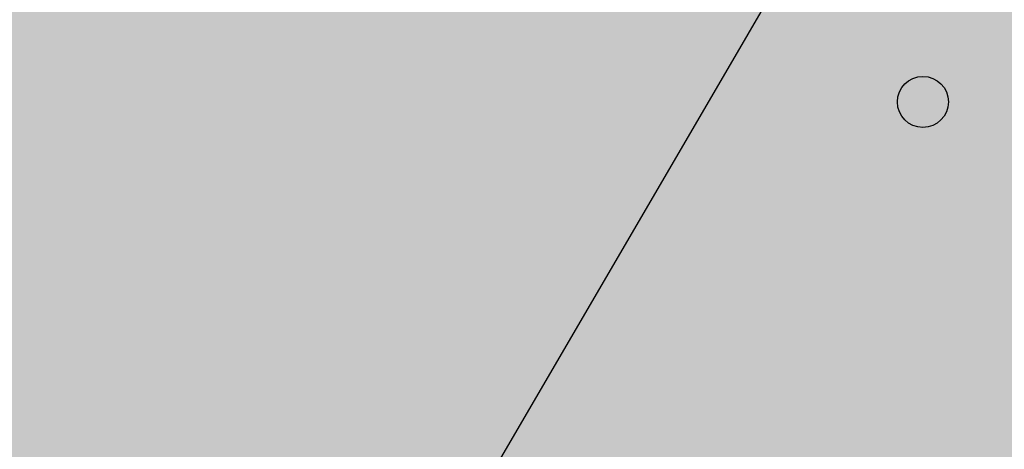
# Model space of a CAD drawing. Units: millimetres. Extents: x 582394 to 582751, y 4795289 to 4795540.
# Drawn here: x 582675 to 582678, y 4795489 to 4795490 of the extents above; entities that cross this region are included whole.
import ezdxf

# ---------------------------------------------------------------- set-up
doc = ezdxf.new("R2010")
doc.units = ezdxf.units.MM
doc.layers.add('080126', color=7, linetype='Continuous', lineweight=30)
for name, color, linetype in [('080201', 9, 'Continuous'), ('990501', 21, 'Continuous'), ('990507', 41, 'Continuous')]:
    doc.layers.add(name, color=color, linetype=linetype)

# ---------------------------------------------------------------- blocks, each defined once
blk = doc.blocks.new('PUNTO')
blk.add_circle((0, 0), 0.075)
at = {"layer": '080201'}
blk.add_attdef('NPUNTO', (2915498.567, 23979253.674, 146.766), '', height=0.75, dxfattribs=at)

msp = doc.modelspace()

# ---------------------------------------------------------------- hatches: boundary and pattern name
at = {"layer": '990501'}
msp.add_hatch(color=256, dxfattribs=at).paths.add_polyline_path([(582678.725, 4795493.0392), (582678.7508, 4795493.0804), (582679.8609, 4795494.8563), (582682.1449, 4795498.2352), (582682.2009, 4795498.3181), (582682.522, 4795498.7591), (582683.0504, 4795499.4844), (582684.3189, 4795501.226), (582687.0869, 4795504.5178), (582688.2409, 4795505.9004), (582688.3062, 4795505.9785), (582689.1169, 4795506.9497), (582692.2349, 4795510.2736), (582693.9322, 4795511.9351), (582694.8968, 4795512.8794), (582698.8048, 4795516.3533), (582703.4427, 4795519.9291), (582711.3982, 4795503.7513), (582714.3389, 4795500.1638), (582714.122, 4795500.0064), (582713.741, 4795499.6634), (582713.359, 4795499.3204), (582712.978, 4795498.9764), (582712.597, 4795498.6335), (582712.217, 4795498.2895), (582711.837, 4795497.9445), (582711.458, 4795497.5995), (582711.08, 4795497.2525), (582710.703, 4795496.9056), (582710.328, 4795496.5566), (582709.954, 4795496.2076), (582709.581, 4795495.8556), (582709.5298, 4795495.8069), (582709.2101, 4795495.5026), (582708.8411, 4795495.1476), (582708.4741, 4795494.7917), (582708.1101, 4795494.4327), (582707.7471, 4795494.0717), (582707.3881, 4795493.7077), (582707.0311, 4795493.3417), (582706.6771, 4795492.9738), (582706.3261, 4795492.6018), (582705.9781, 4795492.2278), (582705.3791, 4795491.5708), (582705.0991, 4795491.2538), (582704.7911, 4795490.9049), (582704.5431, 4795490.6209), (582704.2971, 4795490.3349), (582704.0531, 4795490.0469), (582703.8111, 4795489.7569), (582703.5701, 4795489.4659), (582703.3321, 4795489.1729), (582703.0951, 4795488.8789), (582702.8601, 4795488.584), (582702.6271, 4795488.286), (582702.3951, 4795487.988), (582702.1651, 4795487.688), (582701.9371, 4795487.387), (582701.7101, 4795487.084), (582701.4851, 4795486.78), (582701.2621, 4795486.4751), (582701.0546, 4795486.1891), (582701.0401, 4795486.1691), (582700.8201, 4795485.8611), (582700.6021, 4795485.5531), (582700.3851, 4795485.2431), (582700.1691, 4795484.9321), (582699.7951, 4795484.3881), (582699.4261, 4795483.8402), (582699.2691, 4795483.6052), (582699.1131, 4795483.3692), (582698.9571, 4795483.1332), (582698.8031, 4795482.8972), (582698.6491, 4795482.6602), (582698.4961, 4795482.4222), (582698.3451, 4795482.1842), (582698.1941, 4795481.9452), (582698.0441, 4795481.7053), (582697.8951, 4795481.4663), (582697.7471, 4795481.2253), (582697.6001, 4795480.9843), (582697.5866, 4795480.962), (582697.4541, 4795480.7423), (582697.3091, 4795480.5003), (582697.1651, 4795480.2573), (582697.0221, 4795480.0143), (582696.8801, 4795479.7703), (582696.7391, 4795479.5253), (582696.6001, 4795479.2804), (582696.4611, 4795479.0344), (582696.1201, 4795478.4234), (582695.7851, 4795477.8084), (582695.5881, 4795477.4404), (582695.393, 4795477.0704), (582695.2, 4795476.7005), (582695.009, 4795476.3285), (582694.82, 4795475.9565), (582694.633, 4795475.5825), (582694.5357, 4795475.3862), (582694.447, 4795475.2075), (582694.263, 4795474.8325), (582694.08, 4795474.4565), (582693.899, 4795474.0796), (582693.719, 4795473.7026), (582693.54, 4795473.3236), (582693.362, 4795472.9456), (582693.184, 4795472.5666), (582693.008, 4795472.1866), (582692.832, 4795471.8067), (582692.657, 4795471.4267), (582692.483, 4795471.0467), (582692.308, 4795470.6657), (582692.134, 4795470.2857), (582691.96, 4795469.9047), (582691.786, 4795469.5237), (582691.218, 4795469.7437), (582691.109, 4795469.4608), (582691.065, 4795469.3468), (582691.022, 4795469.2338), (582690.978, 4795469.1208), (582690.935, 4795469.0068), (582690.891, 4795468.8938), (582690.848, 4795468.7798), (582690.804, 4795468.6668), (582690.761, 4795468.5528), (582690.719, 4795468.4398), (582690.676, 4795468.3258), (582690.634, 4795468.2118), (582690.592, 4795468.0978), (582690.55, 4795467.9838), (582690.509, 4795467.8698), (582690.468, 4795467.7558), (582690.427, 4795467.6418), (582690.387, 4795467.5268), (582690.348, 4795467.4118), (582690.308, 4795467.2978), (582690.27, 4795467.1828), (582690.232, 4795467.0678), (582690.135, 4795466.7699), (582690.041, 4795466.4709), (582689.986, 4795466.2879), (582689.931, 4795466.1039), (582689.878, 4795465.9199), (582689.826, 4795465.7349), (582689.775, 4795465.5499), (582689.725, 4795465.3649), (582689.675, 4795465.1789), (582689.627, 4795464.9939), (582689.579, 4795464.8079), (582689.5309, 4795464.6219), (582689.4839, 4795464.4349), (582689.4369, 4795464.2489), (582689.3909, 4795464.0629), (582689.3439, 4795463.876), (582689.2979, 4795463.69), (582689.2519, 4795463.503), (582689.2049, 4795463.317), (582689.1589, 4795463.13), (582689.1119, 4795462.944), (582689.0639, 4795462.758), (582688.9759, 4795462.413), (582688.8849, 4795462.069), (582688.8429, 4795461.91), (582688.7999, 4795461.752), (582688.7569, 4795461.594), (582688.7139, 4795461.435), (582688.6709, 4795461.277), (582688.6269, 4795461.119), (582688.5829, 4795460.9611), (582688.5399, 4795460.8031), (582688.4959, 4795460.6451), (582688.4519, 4795460.4871), (582688.4079, 4795460.3291), (582688.3639, 4795460.1711), (582688.3209, 4795460.0131), (582688.2769, 4795459.8551), (582688.2339, 4795459.6971), (582688.1909, 4795459.5391), (582688.1479, 4795459.3811), (582688.1059, 4795459.2221), (582688.0639, 4795459.0641), (582688.0229, 4795458.9051), (582687.9399, 4795458.5851), (582687.8589, 4795458.2651), (582687.8189, 4795458.1031), (582687.7789, 4795457.9412), (582687.7389, 4795457.7792), (582687.7008, 4795457.6162), (582687.6618, 4795457.4542), (582687.6238, 4795457.2922), (582687.5858, 4795457.1292), (582687.5478, 4795456.9662), (582687.5108, 4795456.8042), (582687.4738, 4795456.6412), (582687.4368, 4795456.4782), (582687.3998, 4795456.3152), (582687.3638, 4795456.1522), (582687.3268, 4795455.9902), (582687.2908, 4795455.8272), (582687.2548, 4795455.6642), (582687.2178, 4795455.5012), (582687.1818, 4795455.3382), (582687.1458, 4795455.1752), (582687.1098, 4795455.0123), (582687.0148, 4795454.5853), (582686.9188, 4795454.1583), (582686.8588, 4795453.8943), (582686.7988, 4795453.6303), (582686.7388, 4795453.3673), (582686.6788, 4795453.1033), (582686.6178, 4795452.8393), (582686.5578, 4795452.5763), (582686.4968, 4795452.3123), (582686.4358, 4795452.0493), (582686.3748, 4795451.7854), (582686.3128, 4795451.5224), (582686.2518, 4795451.2594), (582686.1897, 4795450.9954), (582686.1277, 4795450.7324), (582686.0667, 4795450.4694), (582686.0047, 4795450.2054), (582685.9427, 4795449.9424), (582685.8807, 4795449.6794), (582685.8187, 4795449.4164), (582685.7557, 4795449.1534), (582685.6937, 4795448.8895), (582685.6883, 4795448.8665), (582685.6317, 4795448.6265), (582685.5697, 4795448.3635), (582684.2117, 4795446.0456), (582681.6728, 4795445.6586), (582681.4108, 4795445.6146), (582681.1488, 4795445.5696), (582681.1288, 4795445.5665), (582677.9939, 4795445.0723), (582677.9788, 4795445.0699), (582670.969, 4795443.9649), (582670.973, 4795443.9389), (582670.897, 4795443.9271), (582668.4365, 4795460.1505), (582666.4658, 4795473.5172), (582668.3437, 4795473.7768), (582668.5302, 4795473.8026), (582668.7686, 4795473.8356), (582670.0087, 4795474.0071), (582671.2988, 4795477.9389), (582671.4023, 4795478.2053), (582673.2528, 4795482.9668), (582675.2988, 4795487.2466), (582678.0069, 4795491.8904)])
at = {"layer": '990507'}
msp.add_hatch(color=256, dxfattribs=at).paths.add_polyline_path([(582692.2349, 4795510.2736), (582694.8968, 4795512.8794), (582698.8048, 4795516.3533), (582703.4427, 4795519.9291), (582704.3337, 4795520.598), (582705.2247, 4795521.266), (582704.1729, 4795527.4268), (582703.122, 4795533.5877), (582702.3931, 4795533.4677), (582701.6651, 4795533.3487), (582700.0551, 4795533.0838), (582698.4452, 4795532.8198), (582697.2422, 4795532.6218), (582696.0392, 4795532.4239), (582693.8183, 4795532.0589), (582691.5973, 4795531.694), (582686.6715, 4795530.8841), (582681.7446, 4795530.0752), (582679.0876, 4795529.6383), (582676.4297, 4795529.2024), (582673.4198, 4795528.7075), (582670.4099, 4795528.2125), (582665.78, 4795527.4527), (582661.1491, 4795526.6918), (582658.2422, 4795526.2139), (582658.7431, 4795523.0009), (582662.6044, 4795498.2595), (582666.4658, 4795473.5172), (582670.0087, 4795474.0071), (582671.2988, 4795477.9389), (582673.2528, 4795482.9668), (582675.2988, 4795487.2466), (582678.0069, 4795491.8904), (582679.8609, 4795494.8563), (582682.2009, 4795498.3181), (582684.3189, 4795501.226), (582687.0869, 4795504.5178), (582689.1169, 4795506.9497)])

# ---------------------------------------------------------------- linework, layer by layer
at = {"layer": '080126'}
msp.add_polyline3d([(582678.725, 4795493.0392, 35.725), (582678.0069, 4795491.8904, 35.725), (582675.2988, 4795487.2466, 35.725), (582673.2528, 4795482.9668, 35.725), (582671.4023, 4795478.2053, 36.7042)], dxfattribs=at)

# ---------------------------------------------------------------- block references
at = {"layer": '080201', "rotation": 359.9987685839998}
msp.add_blockref('PUNTO', (582677.6188, 4795490.1425, 35.54), dxfattribs=at)
msp.add_blockref('PUNTO', (582677.6188, 4795490.1425, 35.54), dxfattribs=at)
msp.add_blockref('PUNTO', (582677.6188, 4795490.1425, 35.54), dxfattribs=at)
msp.add_blockref('PUNTO', (582677.6188, 4795490.1425, 35.54), dxfattribs=at)
msp.add_blockref('PUNTO', (582677.6188, 4795490.1425, 35.54), dxfattribs=at)
msp.add_blockref('PUNTO', (582677.6188, 4795490.1425, 35.54), dxfattribs=at)
msp.add_blockref('PUNTO', (582677.6188, 4795490.1425, 35.54), dxfattribs=at)
msp.add_blockref('PUNTO', (582677.6188, 4795490.1425, 35.54), dxfattribs=at)
msp.add_blockref('PUNTO', (582677.6188, 4795490.1425, 35.54), dxfattribs=at)
msp.add_blockref('PUNTO', (582677.6188, 4795490.1425, 35.54), dxfattribs=at)
msp.add_blockref('PUNTO', (582677.6188, 4795490.1425, 35.54), dxfattribs=at)
msp.add_blockref('PUNTO', (582677.6188, 4795490.1425, 35.54), dxfattribs=at)
msp.add_blockref('PUNTO', (582677.6188, 4795490.1425, 35.54), dxfattribs=at)
msp.add_blockref('PUNTO', (582677.6188, 4795490.1425, 35.54), dxfattribs=at)
msp.add_blockref('PUNTO', (582677.6188, 4795490.1425, 35.54), dxfattribs=at)
msp.add_blockref('PUNTO', (582677.6188, 4795490.1425, 35.54), dxfattribs=at)
msp.add_blockref('PUNTO', (582677.6188, 4795490.1425, 35.54), dxfattribs=at)
msp.add_blockref('PUNTO', (582677.6188, 4795490.1425, 35.54), dxfattribs=at)
msp.add_blockref('PUNTO', (582677.6188, 4795490.1425, 35.54), dxfattribs=at)
msp.add_blockref('PUNTO', (582677.6188, 4795490.1425, 35.54), dxfattribs=at)
msp.add_blockref('PUNTO', (582677.6188, 4795490.1425, 35.54), dxfattribs=at)
msp.add_blockref('PUNTO', (582677.6188, 4795490.1425, 35.54), dxfattribs=at)
msp.add_blockref('PUNTO', (582677.6188, 4795490.1425, 35.54), dxfattribs=at)
msp.add_blockref('PUNTO', (582677.6188, 4795490.1425, 35.54), dxfattribs=at)
msp.add_blockref('PUNTO', (582677.6188, 4795490.1425, 35.54), dxfattribs=at)
msp.add_blockref('PUNTO', (582677.6188, 4795490.1425, 35.54), dxfattribs=at)
msp.add_blockref('PUNTO', (582677.6188, 4795490.1425, 35.54), dxfattribs=at)
msp.add_blockref('PUNTO', (582677.6188, 4795490.1425, 35.54), dxfattribs=at)
msp.add_blockref('PUNTO', (582677.6188, 4795490.1425, 35.54), dxfattribs=at)
msp.add_blockref('PUNTO', (582677.6188, 4795490.1425, 35.54), dxfattribs=at)
msp.add_blockref('PUNTO', (582677.6188, 4795490.1425, 35.54), dxfattribs=at)
msp.add_blockref('PUNTO', (582677.6188, 4795490.1425, 35.54), dxfattribs=at)
msp.add_blockref('PUNTO', (582677.6188, 4795490.1425, 35.54), dxfattribs=at)
msp.add_blockref('PUNTO', (582677.6188, 4795490.1425, 35.54), dxfattribs=at)
msp.add_blockref('PUNTO', (582677.6188, 4795490.1425, 35.54), dxfattribs=at)
msp.add_blockref('PUNTO', (582677.6188, 4795490.1425, 35.54), dxfattribs=at)
msp.add_blockref('PUNTO', (582677.6188, 4795490.1425, 35.54), dxfattribs=at)
msp.add_blockref('PUNTO', (582677.6188, 4795490.1425, 35.54), dxfattribs=at)
msp.add_blockref('PUNTO', (582677.6188, 4795490.1425, 35.54), dxfattribs=at)
msp.add_blockref('PUNTO', (582677.6188, 4795490.1425, 35.54), dxfattribs=at)
msp.add_blockref('PUNTO', (582677.6188, 4795490.1425, 35.54), dxfattribs=at)
msp.add_blockref('PUNTO', (582677.6188, 4795490.1425, 35.54), dxfattribs=at)
msp.add_blockref('PUNTO', (582677.6188, 4795490.1425, 35.54), dxfattribs=at)
msp.add_blockref('PUNTO', (582677.6188, 4795490.1425, 35.54), dxfattribs=at)
msp.add_blockref('PUNTO', (582677.6188, 4795490.1425, 35.54), dxfattribs=at)
msp.add_blockref('PUNTO', (582677.6188, 4795490.1425, 35.54), dxfattribs=at)
msp.add_blockref('PUNTO', (582677.6188, 4795490.1425, 35.54), dxfattribs=at)
msp.add_blockref('PUNTO', (582677.6188, 4795490.1425, 35.54), dxfattribs=at)
msp.add_blockref('PUNTO', (582677.6188, 4795490.1425, 35.54), dxfattribs=at)
msp.add_blockref('PUNTO', (582677.6188, 4795490.1425, 35.54), dxfattribs=at)
msp.add_blockref('PUNTO', (582677.6188, 4795490.1425, 35.54), dxfattribs=at)
msp.add_blockref('PUNTO', (582677.6188, 4795490.1425, 35.54), dxfattribs=at)
msp.add_blockref('PUNTO', (582677.6188, 4795490.1425, 35.54), dxfattribs=at)
msp.add_blockref('PUNTO', (582677.6188, 4795490.1425, 35.54), dxfattribs=at)
msp.add_blockref('PUNTO', (582677.6188, 4795490.1425, 35.54), dxfattribs=at)
msp.add_blockref('PUNTO', (582677.6188, 4795490.1425, 35.54), dxfattribs=at)
msp.add_blockref('PUNTO', (582677.6188, 4795490.1425, 35.54), dxfattribs=at)
msp.add_blockref('PUNTO', (582677.6188, 4795490.1425, 35.54), dxfattribs=at)
msp.add_blockref('PUNTO', (582677.6188, 4795490.1425, 35.54), dxfattribs=at)
msp.add_blockref('PUNTO', (582677.6188, 4795490.1425, 35.54), dxfattribs=at)
msp.add_blockref('PUNTO', (582677.6188, 4795490.1425, 35.54), dxfattribs=at)
msp.add_blockref('PUNTO', (582677.6188, 4795490.1425, 35.54), dxfattribs=at)
msp.add_blockref('PUNTO', (582677.6188, 4795490.1425, 35.54), dxfattribs=at)
msp.add_blockref('PUNTO', (582677.6188, 4795490.1425, 35.54), dxfattribs=at)
msp.add_blockref('PUNTO', (582677.6188, 4795490.1425, 35.54), dxfattribs=at)
msp.add_blockref('PUNTO', (582677.6188, 4795490.1425, 35.54), dxfattribs=at)
msp.add_blockref('PUNTO', (582677.6188, 4795490.1425, 35.54), dxfattribs=at)
msp.add_blockref('PUNTO', (582677.6188, 4795490.1425, 35.54), dxfattribs=at)
msp.add_blockref('PUNTO', (582677.6188, 4795490.1425, 35.54), dxfattribs=at)
msp.add_blockref('PUNTO', (582677.6188, 4795490.1425, 35.54), dxfattribs=at)
msp.add_blockref('PUNTO', (582677.6188, 4795490.1425, 35.54), dxfattribs=at)
msp.add_blockref('PUNTO', (582677.6188, 4795490.1425, 35.54), dxfattribs=at)
msp.add_blockref('PUNTO', (582677.6188, 4795490.1425, 35.54), dxfattribs=at)
msp.add_blockref('PUNTO', (582677.6188, 4795490.1425, 35.54), dxfattribs=at)
msp.add_blockref('PUNTO', (582677.6188, 4795490.1425, 35.54), dxfattribs=at)
msp.add_blockref('PUNTO', (582677.6188, 4795490.1425, 35.54), dxfattribs=at)
msp.add_blockref('PUNTO', (582677.6188, 4795490.1425, 35.54), dxfattribs=at)
msp.add_blockref('PUNTO', (582677.6188, 4795490.1425, 35.54), dxfattribs=at)
msp.add_blockref('PUNTO', (582677.6188, 4795490.1425, 35.54), dxfattribs=at)
msp.add_blockref('PUNTO', (582677.6188, 4795490.1425, 35.54), dxfattribs=at)
msp.add_blockref('PUNTO', (582677.6188, 4795490.1425, 35.54), dxfattribs=at)
msp.add_blockref('PUNTO', (582677.6188, 4795490.1425, 35.54), dxfattribs=at)
msp.add_blockref('PUNTO', (582677.6188, 4795490.1425, 35.54), dxfattribs=at)
msp.add_blockref('PUNTO', (582677.6188, 4795490.1425, 35.54), dxfattribs=at)
msp.add_blockref('PUNTO', (582677.6188, 4795490.1425, 35.54), dxfattribs=at)
msp.add_blockref('PUNTO', (582677.6188, 4795490.1425, 35.54), dxfattribs=at)
msp.add_blockref('PUNTO', (582677.6188, 4795490.1425, 35.54), dxfattribs=at)
msp.add_blockref('PUNTO', (582677.6188, 4795490.1425, 35.54), dxfattribs=at)
msp.add_blockref('PUNTO', (582677.6188, 4795490.1425, 35.54), dxfattribs=at)
msp.add_blockref('PUNTO', (582677.6188, 4795490.1425, 35.54), dxfattribs=at)
msp.add_blockref('PUNTO', (582677.6188, 4795490.1425, 35.54), dxfattribs=at)
msp.add_blockref('PUNTO', (582677.6188, 4795490.1425, 35.54), dxfattribs=at)
msp.add_blockref('PUNTO', (582677.6188, 4795490.1425, 35.54), dxfattribs=at)
msp.add_blockref('PUNTO', (582677.6188, 4795490.1425, 35.54), dxfattribs=at)
msp.add_blockref('PUNTO', (582677.6188, 4795490.1425, 35.54), dxfattribs=at)
msp.add_blockref('PUNTO', (582677.6188, 4795490.1425, 35.54), dxfattribs=at)
msp.add_blockref('PUNTO', (582677.6188, 4795490.1425, 35.54), dxfattribs=at)
msp.add_blockref('PUNTO', (582677.6188, 4795490.1425, 35.54), dxfattribs=at)
msp.add_blockref('PUNTO', (582677.6188, 4795490.1425, 35.54), dxfattribs=at)
msp.add_blockref('PUNTO', (582677.6188, 4795490.1425, 35.54), dxfattribs=at)
msp.add_blockref('PUNTO', (582677.6188, 4795490.1425, 35.54), dxfattribs=at)
msp.add_blockref('PUNTO', (582677.6188, 4795490.1425, 35.54), dxfattribs=at)
msp.add_blockref('PUNTO', (582677.6188, 4795490.1425, 35.54), dxfattribs=at)
msp.add_blockref('PUNTO', (582677.6188, 4795490.1425, 35.54), dxfattribs=at)
msp.add_blockref('PUNTO', (582677.6188, 4795490.1425, 35.54), dxfattribs=at)
msp.add_blockref('PUNTO', (582677.6188, 4795490.1425, 35.54), dxfattribs=at)
msp.add_blockref('PUNTO', (582677.6188, 4795490.1425, 35.54), dxfattribs=at)
msp.add_blockref('PUNTO', (582677.6188, 4795490.1425, 35.54), dxfattribs=at)
msp.add_blockref('PUNTO', (582677.6188, 4795490.1425, 35.54), dxfattribs=at)
msp.add_blockref('PUNTO', (582677.6188, 4795490.1425, 35.54), dxfattribs=at)
msp.add_blockref('PUNTO', (582677.6188, 4795490.1425, 35.54), dxfattribs=at)
msp.add_blockref('PUNTO', (582677.6188, 4795490.1425, 35.54), dxfattribs=at)
msp.add_blockref('PUNTO', (582677.6188, 4795490.1425, 35.54), dxfattribs=at)
msp.add_blockref('PUNTO', (582677.6188, 4795490.1425, 35.54), dxfattribs=at)
msp.add_blockref('PUNTO', (582677.6188, 4795490.1425, 35.54), dxfattribs=at)
msp.add_blockref('PUNTO', (582677.6188, 4795490.1425, 35.54), dxfattribs=at)
msp.add_blockref('PUNTO', (582677.6188, 4795490.1425, 35.54), dxfattribs=at)
msp.add_blockref('PUNTO', (582677.6188, 4795490.1425, 35.54), dxfattribs=at)
msp.add_blockref('PUNTO', (582677.6188, 4795490.1425, 35.54), dxfattribs=at)
msp.add_blockref('PUNTO', (582677.6188, 4795490.1425, 35.54), dxfattribs=at)
msp.add_blockref('PUNTO', (582677.6188, 4795490.1425, 35.54), dxfattribs=at)
msp.add_blockref('PUNTO', (582677.6188, 4795490.1425, 35.54), dxfattribs=at)
msp.add_blockref('PUNTO', (582677.6188, 4795490.1425, 35.54), dxfattribs=at)
msp.add_blockref('PUNTO', (582677.6188, 4795490.1425, 35.54), dxfattribs=at)
msp.add_blockref('PUNTO', (582677.6188, 4795490.1425, 35.54), dxfattribs=at)
msp.add_blockref('PUNTO', (582677.6188, 4795490.1425, 35.54), dxfattribs=at)
msp.add_blockref('PUNTO', (582677.6188, 4795490.1425, 35.54), dxfattribs=at)
msp.add_blockref('PUNTO', (582677.6188, 4795490.1425, 35.54), dxfattribs=at)
msp.add_blockref('PUNTO', (582677.6188, 4795490.1425, 35.54), dxfattribs=at)
msp.add_blockref('PUNTO', (582677.6188, 4795490.1425, 35.54), dxfattribs=at)
msp.add_blockref('PUNTO', (582677.6188, 4795490.1425, 35.54), dxfattribs=at)
msp.add_blockref('PUNTO', (582677.6188, 4795490.1425, 35.54), dxfattribs=at)
msp.add_blockref('PUNTO', (582677.6188, 4795490.1425, 35.54), dxfattribs=at)
msp.add_blockref('PUNTO', (582677.6188, 4795490.1425, 35.54), dxfattribs=at)
msp.add_blockref('PUNTO', (582677.6188, 4795490.1425, 35.54), dxfattribs=at)
msp.add_blockref('PUNTO', (582677.6188, 4795490.1425, 35.54), dxfattribs=at)
msp.add_blockref('PUNTO', (582677.6188, 4795490.1425, 35.54), dxfattribs=at)
msp.add_blockref('PUNTO', (582677.6188, 4795490.1425, 35.54), dxfattribs=at)
msp.add_blockref('PUNTO', (582677.6188, 4795490.1425, 35.54), dxfattribs=at)
msp.add_blockref('PUNTO', (582677.6188, 4795490.1425, 35.54), dxfattribs=at)
msp.add_blockref('PUNTO', (582677.6188, 4795490.1425, 35.54), dxfattribs=at)
msp.add_blockref('PUNTO', (582677.6188, 4795490.1425, 35.54), dxfattribs=at)
msp.add_blockref('PUNTO', (582677.6188, 4795490.1425, 35.54), dxfattribs=at)
msp.add_blockref('PUNTO', (582677.6188, 4795490.1425, 35.54), dxfattribs=at)
msp.add_blockref('PUNTO', (582677.6188, 4795490.1425, 35.54), dxfattribs=at)
msp.add_blockref('PUNTO', (582677.6188, 4795490.1425, 35.54), dxfattribs=at)
msp.add_blockref('PUNTO', (582677.6188, 4795490.1425, 35.54), dxfattribs=at)
msp.add_blockref('PUNTO', (582677.6188, 4795490.1425, 35.54), dxfattribs=at)
msp.add_blockref('PUNTO', (582677.6188, 4795490.1425, 35.54), dxfattribs=at)
msp.add_blockref('PUNTO', (582677.6188, 4795490.1425, 35.54), dxfattribs=at)
msp.add_blockref('PUNTO', (582677.6188, 4795490.1425, 35.54), dxfattribs=at)
msp.add_blockref('PUNTO', (582677.6188, 4795490.1425, 35.54), dxfattribs=at)
msp.add_blockref('PUNTO', (582677.6188, 4795490.1425, 35.54), dxfattribs=at)
msp.add_blockref('PUNTO', (582677.6188, 4795490.1425, 35.54), dxfattribs=at)
msp.add_blockref('PUNTO', (582677.6188, 4795490.1425, 35.54), dxfattribs=at)
msp.add_blockref('PUNTO', (582677.6188, 4795490.1425, 35.54), dxfattribs=at)
msp.add_blockref('PUNTO', (582677.6188, 4795490.1425, 35.54), dxfattribs=at)
msp.add_blockref('PUNTO', (582677.6188, 4795490.1425, 35.54), dxfattribs=at)
msp.add_blockref('PUNTO', (582677.6188, 4795490.1425, 35.54), dxfattribs=at)
msp.add_blockref('PUNTO', (582677.6188, 4795490.1425, 35.54), dxfattribs=at)
msp.add_blockref('PUNTO', (582677.6188, 4795490.1425, 35.54), dxfattribs=at)
msp.add_blockref('PUNTO', (582677.6188, 4795490.1425, 35.54), dxfattribs=at)
msp.add_blockref('PUNTO', (582677.6188, 4795490.1425, 35.54), dxfattribs=at)
msp.add_blockref('PUNTO', (582677.6188, 4795490.1425, 35.54), dxfattribs=at)
msp.add_blockref('PUNTO', (582677.6188, 4795490.1425, 35.54), dxfattribs=at)
msp.add_blockref('PUNTO', (582677.6188, 4795490.1425, 35.54), dxfattribs=at)
msp.add_blockref('PUNTO', (582677.6188, 4795490.1425, 35.54), dxfattribs=at)
msp.add_blockref('PUNTO', (582677.6188, 4795490.1425, 35.54), dxfattribs=at)
msp.add_blockref('PUNTO', (582677.6188, 4795490.1425, 35.54), dxfattribs=at)
msp.add_blockref('PUNTO', (582677.6188, 4795490.1425, 35.54), dxfattribs=at)
msp.add_blockref('PUNTO', (582677.6188, 4795490.1425, 35.54), dxfattribs=at)
msp.add_blockref('PUNTO', (582677.6188, 4795490.1425, 35.54), dxfattribs=at)
msp.add_blockref('PUNTO', (582677.6188, 4795490.1425, 35.54), dxfattribs=at)
msp.add_blockref('PUNTO', (582677.6188, 4795490.1425, 35.54), dxfattribs=at)
msp.add_blockref('PUNTO', (582677.6188, 4795490.1425, 35.54), dxfattribs=at)
msp.add_blockref('PUNTO', (582677.6188, 4795490.1425, 35.54), dxfattribs=at)
msp.add_blockref('PUNTO', (582677.6188, 4795490.1425, 35.54), dxfattribs=at)
msp.add_blockref('PUNTO', (582677.6188, 4795490.1425, 35.54), dxfattribs=at)
msp.add_blockref('PUNTO', (582677.6188, 4795490.1425, 35.54), dxfattribs=at)
msp.add_blockref('PUNTO', (582677.6188, 4795490.1425, 35.54), dxfattribs=at)
msp.add_blockref('PUNTO', (582677.6188, 4795490.1425, 35.54), dxfattribs=at)
msp.add_blockref('PUNTO', (582677.6188, 4795490.1425, 35.54), dxfattribs=at)
msp.add_blockref('PUNTO', (582677.6188, 4795490.1425, 35.54), dxfattribs=at)
msp.add_blockref('PUNTO', (582677.6188, 4795490.1425, 35.54), dxfattribs=at)
msp.add_blockref('PUNTO', (582677.6188, 4795490.1425, 35.54), dxfattribs=at)
msp.add_blockref('PUNTO', (582677.6188, 4795490.1425, 35.54), dxfattribs=at)
msp.add_blockref('PUNTO', (582677.6188, 4795490.1425, 35.54), dxfattribs=at)
msp.add_blockref('PUNTO', (582677.6188, 4795490.1425, 35.54), dxfattribs=at)
msp.add_blockref('PUNTO', (582677.6188, 4795490.1425, 35.54), dxfattribs=at)
msp.add_blockref('PUNTO', (582677.6188, 4795490.1425, 35.54), dxfattribs=at)
msp.add_blockref('PUNTO', (582677.6188, 4795490.1425, 35.54), dxfattribs=at)
msp.add_blockref('PUNTO', (582677.6188, 4795490.1425, 35.54), dxfattribs=at)
msp.add_blockref('PUNTO', (582677.6188, 4795490.1425, 35.54), dxfattribs=at)
msp.add_blockref('PUNTO', (582677.6188, 4795490.1425, 35.54), dxfattribs=at)
msp.add_blockref('PUNTO', (582677.6188, 4795490.1425, 35.54), dxfattribs=at)
msp.add_blockref('PUNTO', (582677.6188, 4795490.1425, 35.54), dxfattribs=at)
msp.add_blockref('PUNTO', (582677.6188, 4795490.1425, 35.54), dxfattribs=at)
msp.add_blockref('PUNTO', (582677.6188, 4795490.1425, 35.54), dxfattribs=at)
msp.add_blockref('PUNTO', (582677.6188, 4795490.1425, 35.54), dxfattribs=at)
msp.add_blockref('PUNTO', (582677.6188, 4795490.1425, 35.54), dxfattribs=at)
msp.add_blockref('PUNTO', (582677.6188, 4795490.1425, 35.54), dxfattribs=at)
msp.add_blockref('PUNTO', (582677.6188, 4795490.1425, 35.54), dxfattribs=at)
msp.add_blockref('PUNTO', (582677.6188, 4795490.1425, 35.54), dxfattribs=at)
msp.add_blockref('PUNTO', (582677.6188, 4795490.1425, 35.54), dxfattribs=at)
msp.add_blockref('PUNTO', (582677.6188, 4795490.1425, 35.54), dxfattribs=at)
msp.add_blockref('PUNTO', (582677.6188, 4795490.1425, 35.54), dxfattribs=at)
msp.add_blockref('PUNTO', (582677.6188, 4795490.1425, 35.54), dxfattribs=at)
msp.add_blockref('PUNTO', (582677.6188, 4795490.1425, 35.54), dxfattribs=at)
msp.add_blockref('PUNTO', (582677.6188, 4795490.1425, 35.54), dxfattribs=at)
msp.add_blockref('PUNTO', (582677.6188, 4795490.1425, 35.54), dxfattribs=at)
msp.add_blockref('PUNTO', (582677.6188, 4795490.1425, 35.54), dxfattribs=at)
msp.add_blockref('PUNTO', (582677.6188, 4795490.1425, 35.54), dxfattribs=at)
msp.add_blockref('PUNTO', (582677.6188, 4795490.1425, 35.54), dxfattribs=at)
msp.add_blockref('PUNTO', (582677.6188, 4795490.1425, 35.54), dxfattribs=at)
msp.add_blockref('PUNTO', (582677.6188, 4795490.1425, 35.54), dxfattribs=at)
msp.add_blockref('PUNTO', (582677.6188, 4795490.1425, 35.54), dxfattribs=at)
msp.add_blockref('PUNTO', (582677.6188, 4795490.1425, 35.54), dxfattribs=at)
msp.add_blockref('PUNTO', (582677.6188, 4795490.1425, 35.54), dxfattribs=at)
msp.add_blockref('PUNTO', (582677.6188, 4795490.1425, 35.54), dxfattribs=at)
msp.add_blockref('PUNTO', (582677.6188, 4795490.1425, 35.54), dxfattribs=at)
msp.add_blockref('PUNTO', (582677.6188, 4795490.1425, 35.54), dxfattribs=at)
msp.add_blockref('PUNTO', (582677.6188, 4795490.1425, 35.54), dxfattribs=at)
msp.add_blockref('PUNTO', (582677.6188, 4795490.1425, 35.54), dxfattribs=at)
msp.add_blockref('PUNTO', (582677.6188, 4795490.1425, 35.54), dxfattribs=at)
msp.add_blockref('PUNTO', (582677.6188, 4795490.1425, 35.54), dxfattribs=at)
msp.add_blockref('PUNTO', (582677.6188, 4795490.1425, 35.54), dxfattribs=at)
msp.add_blockref('PUNTO', (582677.6188, 4795490.1425, 35.54), dxfattribs=at)
msp.add_blockref('PUNTO', (582677.6188, 4795490.1425, 35.54), dxfattribs=at)
msp.add_blockref('PUNTO', (582677.6188, 4795490.1425, 35.54), dxfattribs=at)
msp.add_blockref('PUNTO', (582677.6188, 4795490.1425, 35.54), dxfattribs=at)
msp.add_blockref('PUNTO', (582677.6188, 4795490.1425, 35.54), dxfattribs=at)
msp.add_blockref('PUNTO', (582677.6188, 4795490.1425, 35.54), dxfattribs=at)
msp.add_blockref('PUNTO', (582677.6188, 4795490.1425, 35.54), dxfattribs=at)
msp.add_blockref('PUNTO', (582677.6188, 4795490.1425, 35.54), dxfattribs=at)
msp.add_blockref('PUNTO', (582677.6188, 4795490.1425, 35.54), dxfattribs=at)
msp.add_blockref('PUNTO', (582677.6188, 4795490.1425, 35.54), dxfattribs=at)
msp.add_blockref('PUNTO', (582677.6188, 4795490.1425, 35.54), dxfattribs=at)
msp.add_blockref('PUNTO', (582677.6188, 4795490.1425, 35.54), dxfattribs=at)
msp.add_blockref('PUNTO', (582677.6188, 4795490.1425, 35.54), dxfattribs=at)
msp.add_blockref('PUNTO', (582677.6188, 4795490.1425, 35.54), dxfattribs=at)
msp.add_blockref('PUNTO', (582677.6188, 4795490.1425, 35.54), dxfattribs=at)
msp.add_blockref('PUNTO', (582677.6188, 4795490.1425, 35.54), dxfattribs=at)
msp.add_blockref('PUNTO', (582677.6188, 4795490.1425, 35.54), dxfattribs=at)
msp.add_blockref('PUNTO', (582677.6188, 4795490.1425, 35.54), dxfattribs=at)
msp.add_blockref('PUNTO', (582677.6188, 4795490.1425, 35.54), dxfattribs=at)
msp.add_blockref('PUNTO', (582677.6188, 4795490.1425, 35.54), dxfattribs=at)
msp.add_blockref('PUNTO', (582677.6188, 4795490.1425, 35.54), dxfattribs=at)
msp.add_blockref('PUNTO', (582677.6188, 4795490.1425, 35.54), dxfattribs=at)
msp.add_blockref('PUNTO', (582677.6188, 4795490.1425, 35.54), dxfattribs=at)
msp.add_blockref('PUNTO', (582677.6188, 4795490.1425, 35.54), dxfattribs=at)
msp.add_blockref('PUNTO', (582677.6188, 4795490.1425, 35.54), dxfattribs=at)
msp.add_blockref('PUNTO', (582677.6188, 4795490.1425, 35.54), dxfattribs=at)
msp.add_blockref('PUNTO', (582677.6188, 4795490.1425, 35.54), dxfattribs=at)
msp.add_blockref('PUNTO', (582677.6188, 4795490.1425, 35.54), dxfattribs=at)
msp.add_blockref('PUNTO', (582677.6188, 4795490.1425, 35.54), dxfattribs=at)
msp.add_blockref('PUNTO', (582677.6188, 4795490.1425, 35.54), dxfattribs=at)
msp.add_blockref('PUNTO', (582677.6188, 4795490.1425, 35.54), dxfattribs=at)
msp.add_blockref('PUNTO', (582677.6188, 4795490.1425, 35.54), dxfattribs=at)
msp.add_blockref('PUNTO', (582677.6188, 4795490.1425, 35.54), dxfattribs=at)
msp.add_blockref('PUNTO', (582677.6188, 4795490.1425, 35.54), dxfattribs=at)
msp.add_blockref('PUNTO', (582677.6188, 4795490.1425, 35.54), dxfattribs=at)
msp.add_blockref('PUNTO', (582677.6188, 4795490.1425, 35.54), dxfattribs=at)
msp.add_blockref('PUNTO', (582677.6188, 4795490.1425, 35.54), dxfattribs=at)
msp.add_blockref('PUNTO', (582677.6188, 4795490.1425, 35.54), dxfattribs=at)
msp.add_blockref('PUNTO', (582677.6188, 4795490.1425, 35.54), dxfattribs=at)
msp.add_blockref('PUNTO', (582677.6188, 4795490.1425, 35.54), dxfattribs=at)
msp.add_blockref('PUNTO', (582677.6188, 4795490.1425, 35.54), dxfattribs=at)
msp.add_blockref('PUNTO', (582677.6188, 4795490.1425, 35.54), dxfattribs=at)
msp.add_blockref('PUNTO', (582677.6188, 4795490.1425, 35.54), dxfattribs=at)
msp.add_blockref('PUNTO', (582677.6188, 4795490.1425, 35.54), dxfattribs=at)
msp.add_blockref('PUNTO', (582677.6188, 4795490.1425, 35.54), dxfattribs=at)
msp.add_blockref('PUNTO', (582677.6188, 4795490.1425, 35.54), dxfattribs=at)
msp.add_blockref('PUNTO', (582677.6188, 4795490.1425, 35.54), dxfattribs=at)
msp.add_blockref('PUNTO', (582677.6188, 4795490.1425, 35.54), dxfattribs=at)
msp.add_blockref('PUNTO', (582677.6188, 4795490.1425, 35.54), dxfattribs=at)
msp.add_blockref('PUNTO', (582677.6188, 4795490.1425, 35.54), dxfattribs=at)
msp.add_blockref('PUNTO', (582677.6188, 4795490.1425, 35.54), dxfattribs=at)
msp.add_blockref('PUNTO', (582677.6188, 4795490.1425, 35.54), dxfattribs=at)
msp.add_blockref('PUNTO', (582677.6188, 4795490.1425, 35.54), dxfattribs=at)
msp.add_blockref('PUNTO', (582677.6188, 4795490.1425, 35.54), dxfattribs=at)
msp.add_blockref('PUNTO', (582677.6188, 4795490.1425, 35.54), dxfattribs=at)
msp.add_blockref('PUNTO', (582677.6188, 4795490.1425, 35.54), dxfattribs=at)
msp.add_blockref('PUNTO', (582677.6188, 4795490.1425, 35.54), dxfattribs=at)
msp.add_blockref('PUNTO', (582677.6188, 4795490.1425, 35.54), dxfattribs=at)
msp.add_blockref('PUNTO', (582677.6188, 4795490.1425, 35.54), dxfattribs=at)
msp.add_blockref('PUNTO', (582677.6188, 4795490.1425, 35.54), dxfattribs=at)
msp.add_blockref('PUNTO', (582677.6188, 4795490.1425, 35.54), dxfattribs=at)
msp.add_blockref('PUNTO', (582677.6188, 4795490.1425, 35.54), dxfattribs=at)
msp.add_blockref('PUNTO', (582677.6188, 4795490.1425, 35.54), dxfattribs=at)
msp.add_blockref('PUNTO', (582677.6188, 4795490.1425, 35.54), dxfattribs=at)
msp.add_blockref('PUNTO', (582677.6188, 4795490.1425, 35.54), dxfattribs=at)
msp.add_blockref('PUNTO', (582677.6188, 4795490.1425, 35.54), dxfattribs=at)
msp.add_blockref('PUNTO', (582677.6188, 4795490.1425, 35.54), dxfattribs=at)
msp.add_blockref('PUNTO', (582677.6188, 4795490.1425, 35.54), dxfattribs=at)
msp.add_blockref('PUNTO', (582677.6188, 4795490.1425, 35.54), dxfattribs=at)
msp.add_blockref('PUNTO', (582677.6188, 4795490.1425, 35.54), dxfattribs=at)
msp.add_blockref('PUNTO', (582677.6188, 4795490.1425, 35.54), dxfattribs=at)
msp.add_blockref('PUNTO', (582677.6188, 4795490.1425, 35.54), dxfattribs=at)
msp.add_blockref('PUNTO', (582677.6188, 4795490.1425, 35.54), dxfattribs=at)
msp.add_blockref('PUNTO', (582677.6188, 4795490.1425, 35.54), dxfattribs=at)
msp.add_blockref('PUNTO', (582677.6188, 4795490.1425, 35.54), dxfattribs=at)
msp.add_blockref('PUNTO', (582677.6188, 4795490.1425, 35.54), dxfattribs=at)
msp.add_blockref('PUNTO', (582677.6188, 4795490.1425, 35.54), dxfattribs=at)
msp.add_blockref('PUNTO', (582677.6188, 4795490.1425, 35.54), dxfattribs=at)
msp.add_blockref('PUNTO', (582677.6188, 4795490.1425, 35.54), dxfattribs=at)
msp.add_blockref('PUNTO', (582677.6188, 4795490.1425, 35.54), dxfattribs=at)
msp.add_blockref('PUNTO', (582677.6188, 4795490.1425, 35.54), dxfattribs=at)
msp.add_blockref('PUNTO', (582677.6188, 4795490.1425, 35.54), dxfattribs=at)
msp.add_blockref('PUNTO', (582677.6188, 4795490.1425, 35.54), dxfattribs=at)
msp.add_blockref('PUNTO', (582677.6188, 4795490.1425, 35.54), dxfattribs=at)
msp.add_blockref('PUNTO', (582677.6188, 4795490.1425, 35.54), dxfattribs=at)
msp.add_blockref('PUNTO', (582677.6188, 4795490.1425, 35.54), dxfattribs=at)
msp.add_blockref('PUNTO', (582677.6188, 4795490.1425, 35.54), dxfattribs=at)
msp.add_blockref('PUNTO', (582677.6188, 4795490.1425, 35.54), dxfattribs=at)
msp.add_blockref('PUNTO', (582677.6188, 4795490.1425, 35.54), dxfattribs=at)
msp.add_blockref('PUNTO', (582677.6188, 4795490.1425, 35.54), dxfattribs=at)
msp.add_blockref('PUNTO', (582677.6188, 4795490.1425, 35.54), dxfattribs=at)
msp.add_blockref('PUNTO', (582677.6188, 4795490.1425, 35.54), dxfattribs=at)
msp.add_blockref('PUNTO', (582677.6188, 4795490.1425, 35.54), dxfattribs=at)
msp.add_blockref('PUNTO', (582677.6188, 4795490.1425, 35.54), dxfattribs=at)
msp.add_blockref('PUNTO', (582677.6188, 4795490.1425, 35.54), dxfattribs=at)
msp.add_blockref('PUNTO', (582677.6188, 4795490.1425, 35.54), dxfattribs=at)
msp.add_blockref('PUNTO', (582677.6188, 4795490.1425, 35.54), dxfattribs=at)
msp.add_blockref('PUNTO', (582677.6188, 4795490.1425, 35.54), dxfattribs=at)
msp.add_blockref('PUNTO', (582677.6188, 4795490.1425, 35.54), dxfattribs=at)
msp.add_blockref('PUNTO', (582677.6188, 4795490.1425, 35.54), dxfattribs=at)
msp.add_blockref('PUNTO', (582677.6188, 4795490.1425, 35.54), dxfattribs=at)
msp.add_blockref('PUNTO', (582677.6188, 4795490.1425, 35.54), dxfattribs=at)
msp.add_blockref('PUNTO', (582677.6188, 4795490.1425, 35.54), dxfattribs=at)
msp.add_blockref('PUNTO', (582677.6188, 4795490.1425, 35.54), dxfattribs=at)
msp.add_blockref('PUNTO', (582677.6188, 4795490.1425, 35.54), dxfattribs=at)
msp.add_blockref('PUNTO', (582677.6188, 4795490.1425, 35.54), dxfattribs=at)
msp.add_blockref('PUNTO', (582677.6188, 4795490.1425, 35.54), dxfattribs=at)
msp.add_blockref('PUNTO', (582677.6188, 4795490.1425, 35.54), dxfattribs=at)
msp.add_blockref('PUNTO', (582677.6188, 4795490.1425, 35.54), dxfattribs=at)
msp.add_blockref('PUNTO', (582677.6188, 4795490.1425, 35.54), dxfattribs=at)
msp.add_blockref('PUNTO', (582677.6188, 4795490.1425, 35.54), dxfattribs=at)
msp.add_blockref('PUNTO', (582677.6188, 4795490.1425, 35.54), dxfattribs=at)
msp.add_blockref('PUNTO', (582677.6188, 4795490.1425, 35.54), dxfattribs=at)
msp.add_blockref('PUNTO', (582677.6188, 4795490.1425, 35.54), dxfattribs=at)
msp.add_blockref('PUNTO', (582677.6188, 4795490.1425, 35.54), dxfattribs=at)
msp.add_blockref('PUNTO', (582677.6188, 4795490.1425, 35.54), dxfattribs=at)
msp.add_blockref('PUNTO', (582677.6188, 4795490.1425, 35.54), dxfattribs=at)
msp.add_blockref('PUNTO', (582677.6188, 4795490.1425, 35.54), dxfattribs=at)
msp.add_blockref('PUNTO', (582677.6188, 4795490.1425, 35.54), dxfattribs=at)
msp.add_blockref('PUNTO', (582677.6188, 4795490.1425, 35.54), dxfattribs=at)
msp.add_blockref('PUNTO', (582677.6188, 4795490.1425, 35.54), dxfattribs=at)
msp.add_blockref('PUNTO', (582677.6188, 4795490.1425, 35.54), dxfattribs=at)
msp.add_blockref('PUNTO', (582677.6188, 4795490.1425, 35.54), dxfattribs=at)
msp.add_blockref('PUNTO', (582677.6188, 4795490.1425, 35.54), dxfattribs=at)
msp.add_blockref('PUNTO', (582677.6188, 4795490.1425, 35.54), dxfattribs=at)
msp.add_blockref('PUNTO', (582677.6188, 4795490.1425, 35.54), dxfattribs=at)
msp.add_blockref('PUNTO', (582677.6188, 4795490.1425, 35.54), dxfattribs=at)
msp.add_blockref('PUNTO', (582677.6188, 4795490.1425, 35.54), dxfattribs=at)
msp.add_blockref('PUNTO', (582677.6188, 4795490.1425, 35.54), dxfattribs=at)
msp.add_blockref('PUNTO', (582677.6188, 4795490.1425, 35.54), dxfattribs=at)
msp.add_blockref('PUNTO', (582677.6188, 4795490.1425, 35.54), dxfattribs=at)
msp.add_blockref('PUNTO', (582677.6188, 4795490.1425, 35.54), dxfattribs=at)
msp.add_blockref('PUNTO', (582677.6188, 4795490.1425, 35.54), dxfattribs=at)
msp.add_blockref('PUNTO', (582677.6188, 4795490.1425, 35.54), dxfattribs=at)
msp.add_blockref('PUNTO', (582677.6188, 4795490.1425, 35.54), dxfattribs=at)
msp.add_blockref('PUNTO', (582677.6188, 4795490.1425, 35.54), dxfattribs=at)
msp.add_blockref('PUNTO', (582677.6188, 4795490.1425, 35.54), dxfattribs=at)
msp.add_blockref('PUNTO', (582677.6188, 4795490.1425, 35.54), dxfattribs=at)
msp.add_blockref('PUNTO', (582677.6188, 4795490.1425, 35.54), dxfattribs=at)
msp.add_blockref('PUNTO', (582677.6188, 4795490.1425, 35.54), dxfattribs=at)
msp.add_blockref('PUNTO', (582677.6188, 4795490.1425, 35.54), dxfattribs=at)
msp.add_blockref('PUNTO', (582677.6188, 4795490.1425, 35.54), dxfattribs=at)
msp.add_blockref('PUNTO', (582677.6188, 4795490.1425, 35.54), dxfattribs=at)
msp.add_blockref('PUNTO', (582677.6188, 4795490.1425, 35.54), dxfattribs=at)
msp.add_blockref('PUNTO', (582677.6188, 4795490.1425, 35.54), dxfattribs=at)
msp.add_blockref('PUNTO', (582677.6188, 4795490.1425, 35.54), dxfattribs=at)
msp.add_blockref('PUNTO', (582677.6188, 4795490.1425, 35.54), dxfattribs=at)
msp.add_blockref('PUNTO', (582677.6188, 4795490.1425, 35.54), dxfattribs=at)
msp.add_blockref('PUNTO', (582677.6188, 4795490.1425, 35.54), dxfattribs=at)
msp.add_blockref('PUNTO', (582677.6188, 4795490.1425, 35.54), dxfattribs=at)
msp.add_blockref('PUNTO', (582677.6188, 4795490.1425, 35.54), dxfattribs=at)
msp.add_blockref('PUNTO', (582677.6188, 4795490.1425, 35.54), dxfattribs=at)
msp.add_blockref('PUNTO', (582677.6188, 4795490.1425, 35.54), dxfattribs=at)
msp.add_blockref('PUNTO', (582677.6188, 4795490.1425, 35.54), dxfattribs=at)
msp.add_blockref('PUNTO', (582677.6188, 4795490.1425, 35.54), dxfattribs=at)
msp.add_blockref('PUNTO', (582677.6188, 4795490.1425, 35.54), dxfattribs=at)
msp.add_blockref('PUNTO', (582677.6188, 4795490.1425, 35.54), dxfattribs=at)
msp.add_blockref('PUNTO', (582677.6188, 4795490.1425, 35.54), dxfattribs=at)
msp.add_blockref('PUNTO', (582677.6188, 4795490.1425, 35.54), dxfattribs=at)
msp.add_blockref('PUNTO', (582677.6188, 4795490.1425, 35.54), dxfattribs=at)
msp.add_blockref('PUNTO', (582677.6188, 4795490.1425, 35.54), dxfattribs=at)
msp.add_blockref('PUNTO', (582677.6188, 4795490.1425, 35.54), dxfattribs=at)
msp.add_blockref('PUNTO', (582677.6188, 4795490.1425, 35.54), dxfattribs=at)
msp.add_blockref('PUNTO', (582677.6188, 4795490.1425, 35.54), dxfattribs=at)
msp.add_blockref('PUNTO', (582677.6188, 4795490.1425, 35.54), dxfattribs=at)
msp.add_blockref('PUNTO', (582677.6188, 4795490.1425, 35.54), dxfattribs=at)
msp.add_blockref('PUNTO', (582677.6188, 4795490.1425, 35.54), dxfattribs=at)
msp.add_blockref('PUNTO', (582677.6188, 4795490.1425, 35.54), dxfattribs=at)
msp.add_blockref('PUNTO', (582677.6188, 4795490.1425, 35.54), dxfattribs=at)
msp.add_blockref('PUNTO', (582677.6188, 4795490.1425, 35.54), dxfattribs=at)
msp.add_blockref('PUNTO', (582677.6188, 4795490.1425, 35.54), dxfattribs=at)
msp.add_blockref('PUNTO', (582677.6188, 4795490.1425, 35.54), dxfattribs=at)
msp.add_blockref('PUNTO', (582677.6188, 4795490.1425, 35.54), dxfattribs=at)
msp.add_blockref('PUNTO', (582677.6188, 4795490.1425, 35.54), dxfattribs=at)
msp.add_blockref('PUNTO', (582677.6188, 4795490.1425, 35.54), dxfattribs=at)
msp.add_blockref('PUNTO', (582677.6188, 4795490.1425, 35.54), dxfattribs=at)
msp.add_blockref('PUNTO', (582677.6188, 4795490.1425, 35.54), dxfattribs=at)
msp.add_blockref('PUNTO', (582677.6188, 4795490.1425, 35.54), dxfattribs=at)
msp.add_blockref('PUNTO', (582677.6188, 4795490.1425, 35.54), dxfattribs=at)
msp.add_blockref('PUNTO', (582677.6188, 4795490.1425, 35.54), dxfattribs=at)
msp.add_blockref('PUNTO', (582677.6188, 4795490.1425, 35.54), dxfattribs=at)
msp.add_blockref('PUNTO', (582677.6188, 4795490.1425, 35.54), dxfattribs=at)
msp.add_blockref('PUNTO', (582677.6188, 4795490.1425, 35.54), dxfattribs=at)
msp.add_blockref('PUNTO', (582677.6188, 4795490.1425, 35.54), dxfattribs=at)
msp.add_blockref('PUNTO', (582677.6188, 4795490.1425, 35.54), dxfattribs=at)
msp.add_blockref('PUNTO', (582677.6188, 4795490.1425, 35.54), dxfattribs=at)
msp.add_blockref('PUNTO', (582677.6188, 4795490.1425, 35.54), dxfattribs=at)
msp.add_blockref('PUNTO', (582677.6188, 4795490.1425, 35.54), dxfattribs=at)
msp.add_blockref('PUNTO', (582677.6188, 4795490.1425, 35.54), dxfattribs=at)
msp.add_blockref('PUNTO', (582677.6188, 4795490.1425, 35.54), dxfattribs=at)
msp.add_blockref('PUNTO', (582677.6188, 4795490.1425, 35.54), dxfattribs=at)
msp.add_blockref('PUNTO', (582677.6188, 4795490.1425, 35.54), dxfattribs=at)
msp.add_blockref('PUNTO', (582677.6188, 4795490.1425, 35.54), dxfattribs=at)
msp.add_blockref('PUNTO', (582677.6188, 4795490.1425, 35.54), dxfattribs=at)
msp.add_blockref('PUNTO', (582677.6188, 4795490.1425, 35.54), dxfattribs=at)
msp.add_blockref('PUNTO', (582677.6188, 4795490.1425, 35.54), dxfattribs=at)
msp.add_blockref('PUNTO', (582677.6188, 4795490.1425, 35.54), dxfattribs=at)
msp.add_blockref('PUNTO', (582677.6188, 4795490.1425, 35.54), dxfattribs=at)
msp.add_blockref('PUNTO', (582677.6188, 4795490.1425, 35.54), dxfattribs=at)
msp.add_blockref('PUNTO', (582677.6188, 4795490.1425, 35.54), dxfattribs=at)
msp.add_blockref('PUNTO', (582677.6188, 4795490.1425, 35.54), dxfattribs=at)
msp.add_blockref('PUNTO', (582677.6188, 4795490.1425, 35.54), dxfattribs=at)
msp.add_blockref('PUNTO', (582677.6188, 4795490.1425, 35.54), dxfattribs=at)
msp.add_blockref('PUNTO', (582677.6188, 4795490.1425, 35.54), dxfattribs=at)
msp.add_blockref('PUNTO', (582677.6188, 4795490.1425, 35.54), dxfattribs=at)
msp.add_blockref('PUNTO', (582677.6188, 4795490.1425, 35.54), dxfattribs=at)
msp.add_blockref('PUNTO', (582677.6188, 4795490.1425, 35.54), dxfattribs=at)
msp.add_blockref('PUNTO', (582677.6188, 4795490.1425, 35.54), dxfattribs=at)
msp.add_blockref('PUNTO', (582677.6188, 4795490.1425, 35.54), dxfattribs=at)
msp.add_blockref('PUNTO', (582677.6188, 4795490.1425, 35.54), dxfattribs=at)
msp.add_blockref('PUNTO', (582677.6188, 4795490.1425, 35.54), dxfattribs=at)
msp.add_blockref('PUNTO', (582677.6188, 4795490.1425, 35.54), dxfattribs=at)
msp.add_blockref('PUNTO', (582677.6188, 4795490.1425, 35.54), dxfattribs=at)
msp.add_blockref('PUNTO', (582677.6188, 4795490.1425, 35.54), dxfattribs=at)
msp.add_blockref('PUNTO', (582677.6188, 4795490.1425, 35.54), dxfattribs=at)
msp.add_blockref('PUNTO', (582677.6188, 4795490.1425, 35.54), dxfattribs=at)
msp.add_blockref('PUNTO', (582677.6188, 4795490.1425, 35.54), dxfattribs=at)
msp.add_blockref('PUNTO', (582677.6188, 4795490.1425, 35.54), dxfattribs=at)
msp.add_blockref('PUNTO', (582677.6188, 4795490.1425, 35.54), dxfattribs=at)
msp.add_blockref('PUNTO', (582677.6188, 4795490.1425, 35.54), dxfattribs=at)
msp.add_blockref('PUNTO', (582677.6188, 4795490.1425, 35.54), dxfattribs=at)
msp.add_blockref('PUNTO', (582677.6188, 4795490.1425, 35.54), dxfattribs=at)
msp.add_blockref('PUNTO', (582677.6188, 4795490.1425, 35.54), dxfattribs=at)
msp.add_blockref('PUNTO', (582677.6188, 4795490.1425, 35.54), dxfattribs=at)
msp.add_blockref('PUNTO', (582677.6188, 4795490.1425, 35.54), dxfattribs=at)
msp.add_blockref('PUNTO', (582677.6188, 4795490.1425, 35.54), dxfattribs=at)
msp.add_blockref('PUNTO', (582677.6188, 4795490.1425, 35.54), dxfattribs=at)
msp.add_blockref('PUNTO', (582677.6188, 4795490.1425, 35.54), dxfattribs=at)
msp.add_blockref('PUNTO', (582677.6188, 4795490.1425, 35.54), dxfattribs=at)
msp.add_blockref('PUNTO', (582677.6188, 4795490.1425, 35.54), dxfattribs=at)
msp.add_blockref('PUNTO', (582677.6188, 4795490.1425, 35.54), dxfattribs=at)
msp.add_blockref('PUNTO', (582677.6188, 4795490.1425, 35.54), dxfattribs=at)
msp.add_blockref('PUNTO', (582677.6188, 4795490.1425, 35.54), dxfattribs=at)
msp.add_blockref('PUNTO', (582677.6188, 4795490.1425, 35.54), dxfattribs=at)
msp.add_blockref('PUNTO', (582677.6188, 4795490.1425, 35.54), dxfattribs=at)
msp.add_blockref('PUNTO', (582677.6188, 4795490.1425, 35.54), dxfattribs=at)
msp.add_blockref('PUNTO', (582677.6188, 4795490.1425, 35.54), dxfattribs=at)
msp.add_blockref('PUNTO', (582677.6188, 4795490.1425, 35.54), dxfattribs=at)
msp.add_blockref('PUNTO', (582677.6188, 4795490.1425, 35.54), dxfattribs=at)
msp.add_blockref('PUNTO', (582677.6188, 4795490.1425, 35.54), dxfattribs=at)
msp.add_blockref('PUNTO', (582677.6188, 4795490.1425, 35.54), dxfattribs=at)
msp.add_blockref('PUNTO', (582677.6188, 4795490.1425, 35.54), dxfattribs=at)
msp.add_blockref('PUNTO', (582677.6188, 4795490.1425, 35.54), dxfattribs=at)
msp.add_blockref('PUNTO', (582677.6188, 4795490.1425, 35.54), dxfattribs=at)
msp.add_blockref('PUNTO', (582677.6188, 4795490.1425, 35.54), dxfattribs=at)
msp.add_blockref('PUNTO', (582677.6188, 4795490.1425, 35.54), dxfattribs=at)
msp.add_blockref('PUNTO', (582677.6188, 4795490.1425, 35.54), dxfattribs=at)
msp.add_blockref('PUNTO', (582677.6188, 4795490.1425, 35.54), dxfattribs=at)
msp.add_blockref('PUNTO', (582677.6188, 4795490.1425, 35.54), dxfattribs=at)
msp.add_blockref('PUNTO', (582677.6188, 4795490.1425, 35.54), dxfattribs=at)
msp.add_blockref('PUNTO', (582677.6188, 4795490.1425, 35.54), dxfattribs=at)
msp.add_blockref('PUNTO', (582677.6188, 4795490.1425, 35.54), dxfattribs=at)
msp.add_blockref('PUNTO', (582677.6188, 4795490.1425, 35.54), dxfattribs=at)
msp.add_blockref('PUNTO', (582677.6188, 4795490.1425, 35.54), dxfattribs=at)
msp.add_blockref('PUNTO', (582677.6188, 4795490.1425, 35.54), dxfattribs=at)
msp.add_blockref('PUNTO', (582677.6188, 4795490.1425, 35.54), dxfattribs=at)
msp.add_blockref('PUNTO', (582677.6188, 4795490.1425, 35.54), dxfattribs=at)
msp.add_blockref('PUNTO', (582677.6188, 4795490.1425, 35.54), dxfattribs=at)
msp.add_blockref('PUNTO', (582677.6188, 4795490.1425, 35.54), dxfattribs=at)
msp.add_blockref('PUNTO', (582677.6188, 4795490.1425, 35.54), dxfattribs=at)
msp.add_blockref('PUNTO', (582677.6188, 4795490.1425, 35.54), dxfattribs=at)
msp.add_blockref('PUNTO', (582677.6188, 4795490.1425, 35.54), dxfattribs=at)
msp.add_blockref('PUNTO', (582677.6188, 4795490.1425, 35.54), dxfattribs=at)
msp.add_blockref('PUNTO', (582677.6188, 4795490.1425, 35.54), dxfattribs=at)
msp.add_blockref('PUNTO', (582677.6188, 4795490.1425, 35.54), dxfattribs=at)
msp.add_blockref('PUNTO', (582677.6188, 4795490.1425, 35.54), dxfattribs=at)
msp.add_blockref('PUNTO', (582677.6188, 4795490.1425, 35.54), dxfattribs=at)
msp.add_blockref('PUNTO', (582677.6188, 4795490.1425, 35.54), dxfattribs=at)
msp.add_blockref('PUNTO', (582677.6188, 4795490.1425, 35.54), dxfattribs=at)
msp.add_blockref('PUNTO', (582677.6188, 4795490.1425, 35.54), dxfattribs=at)
msp.add_blockref('PUNTO', (582677.6188, 4795490.1425, 35.54), dxfattribs=at)
msp.add_blockref('PUNTO', (582677.6188, 4795490.1425, 35.54), dxfattribs=at)
msp.add_blockref('PUNTO', (582677.6188, 4795490.1425, 35.54), dxfattribs=at)
msp.add_blockref('PUNTO', (582677.6188, 4795490.1425, 35.54), dxfattribs=at)
msp.add_blockref('PUNTO', (582677.6188, 4795490.1425, 35.54), dxfattribs=at)
msp.add_blockref('PUNTO', (582677.6188, 4795490.1425, 35.54), dxfattribs=at)
msp.add_blockref('PUNTO', (582677.6188, 4795490.1425, 35.54), dxfattribs=at)
msp.add_blockref('PUNTO', (582677.6188, 4795490.1425, 35.54), dxfattribs=at)
msp.add_blockref('PUNTO', (582677.6188, 4795490.1425, 35.54), dxfattribs=at)
msp.add_blockref('PUNTO', (582677.6188, 4795490.1425, 35.54), dxfattribs=at)
msp.add_blockref('PUNTO', (582677.6188, 4795490.1425, 35.54), dxfattribs=at)
msp.add_blockref('PUNTO', (582677.6188, 4795490.1425, 35.54), dxfattribs=at)
msp.add_blockref('PUNTO', (582677.6188, 4795490.1425, 35.54), dxfattribs=at)
msp.add_blockref('PUNTO', (582677.6188, 4795490.1425, 35.54), dxfattribs=at)
msp.add_blockref('PUNTO', (582677.6188, 4795490.1425, 35.54), dxfattribs=at)
msp.add_blockref('PUNTO', (582677.6188, 4795490.1425, 35.54), dxfattribs=at)

doc.saveas('drawing.dxf')
